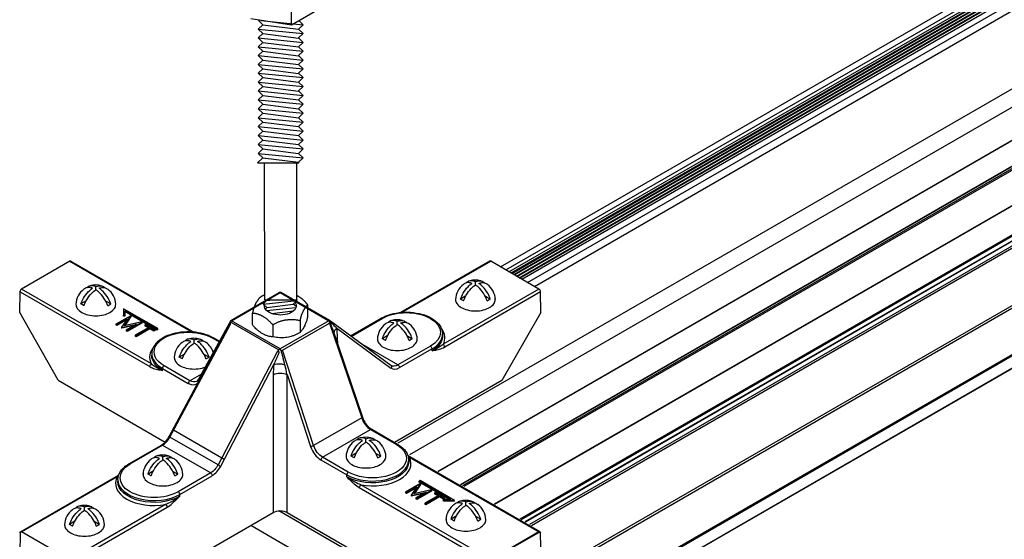
# Model space of a CAD drawing. Extents: x 3 to 272, y 3 to 12.
# Drawn here: x 108 to 108, y 8 to 9 of the extents above; entities that cross this region are included whole.
import ezdxf

# ---------------------------------------------------------------- set-up
doc = ezdxf.new("R2010")
doc.units = 0
doc.header["$MEASUREMENT"] = 0
doc.layers.get('0').update_dxf_attribs({"linetype": 'CONTINUOUS'})
doc.layers.add('DETAIL', color=4, linetype='CONTINUOUS')

# ---------------------------------------------------------------- blocks, each defined once
blk = doc.blocks.new('Iso-head')
for p, q in [((0, 0.227), (0, 0.264)), ((-0.107, 0.105), (-0.165, 0.071)), ((-0.131, 0.051), (-0.165, 0.071)), ((0.107, 0.105), (0.165, 0.071)), ((0.131, 0.051), (0.165, 0.071))]:
    blk.add_line(p, q)
for points in [[(-0.165, 0.071, -0.046604), (-0.136, 0.136, -0.058752), (-0.082, 0.207, -0.058666), (-0.037, 0.245, -0.106617)], [(-0.037, 0.245, 0.058126), (-0.074, 0.253, 0.156851), (-0.119, 0.243, 0.056561), (-0.133, 0.233, 0.106617)], [(-0.131, 0.051, -0.046604), (-0.101, 0.116, -0.058752), (-0.048, 0.187, -0.061748), (0, 0.227, -0.106617)], [(0, 0.264, 0.06243), (-0.039, 0.273, 0.156851), (-0.085, 0.263, 0.066423), (-0.101, 0.251, 0.106617)], [(0, 0.264, -0.06243), (0.039, 0.273, -0.156851), (0.085, 0.263, -0.066423), (0.101, 0.251, -0.106617)], [(0.131, 0.051, 0.046604), (0.101, 0.116, 0.058752), (0.048, 0.187, 0.061748), (0, 0.227, 0.106617)], [(0.037, 0.245, -0.058126), (0.074, 0.253, -0.156851), (0.119, 0.243, -0.056561), (0.133, 0.233, -0.106617)], [(0.165, 0.071, 0.046604), (0.136, 0.136, 0.058752), (0.082, 0.207, 0.058666), (0.037, 0.245, 0.106617)], [(-0.22, 0.077, 0.03208), (-0.22, 0.067, 0.156851), (-0.206, 0.022, 0.106617), (-0.156, -0.023, 0.072341), (-0.089, -0.05, 0.058752), (0, -0.06, 0.058752), (0.089, -0.05, 0.072341), (0.156, -0.023, 0.106617), (0.206, 0.022, 0.156851), (0.22, 0.067, 0.02207), (0.22, 0.074, 0.106617)]]:
    blk.add_lwpolyline(points, format="xyb")
for centre, start, end in [((-0.002, 0.058), 126.8949, 177.6047), ((-0.002, 0.062), 73.9794, 106.1033), ((0.002, 0.058), 2.3953, 53.1051)]:
    blk.add_arc(centre, 0.219, start, end)
blk = doc.blocks.new('WEB00714')
at = {"layer": 'DETAIL'}
for p, q in [((40.808, 61.441), (16.698, 47.521)), ((17.835, 49.476), (38.55, 61.436)), ((17.895, 49.442), (38.609, 61.401)), ((17.929, 49.422), (38.643, 61.382)), ((17.953, 49.408), (38.668, 61.368)), ((17.959, 49.404), (38.674, 61.364)), ((17.983, 49.391), (38.698, 61.35)), ((17.99, 49.387), (38.704, 61.347)), ((18.013, 49.373), (38.728, 61.333)), ((18.02, 49.37), (38.734, 61.329)), ((18.043, 49.356), (38.758, 61.316)), ((18.05, 49.352), (38.764, 61.312)), ((18.073, 49.339), (38.788, 61.298)), ((18.075, 49.338), (38.789, 61.298)), ((40.877, 61.277), (16.827, 47.392)), ((18.133, 49.304), (38.848, 61.264)), ((18.21, 49.26), (38.924, 61.219)), ((40.877, 60.912), (17.139, 47.207)), ((40.875, 60.908), (17.142, 47.205)), ((40.846, 60.604), (17.391, 47.062)), ((40.851, 60.603), (17.394, 47.06)), ((40.87, 60.592), (17.413, 47.049)), ((40.877, 60.58), (17.427, 47.041)), ((40.877, 60.188), (17.766, 46.845)), ((40.875, 60.184), (17.769, 46.843)), ((40.678, 59.747), (18.049, 46.682)), ((40.686, 59.735), (18.063, 46.674)), ((40.814, 59.759), (18.106, 46.649)), ((40.822, 59.758), (18.111, 46.646)), ((40.866, 59.733), (18.155, 46.621)), ((40.877, 59.714), (18.177, 46.608)), ((40.877, 59.08), (18.562, 46.196)), ((40.891, 59.056), (18.59, 46.18)), ((41.334, 58.8), (19.033, 45.924)), ((41.341, 58.788), (19.047, 45.916)), ((41.341, 58.651), (19.166, 45.848)), ((41.339, 58.646), (19.169, 45.846)), ((15.521, 52.153), (15.521, 52.436)), ((15.852, 52.344), (15.521, 52.153)), ((15.521, 52.153), (15.069, 52.223)), ((15.203, 52.159), (15.15, 52.11)), ((15.153, 52.206), (15.203, 52.159)), ((15.179, 52.206), (15.65, 52.159)), ((15.203, 52.159), (15.597, 52.11)), ((15.65, 52.159), (15.597, 52.11)), ((15.6, 52.206), (15.65, 52.159)), ((15.15, 52.11), (15.65, 52.06)), ((15.15, 52.11), (15.203, 52.06)), ((15.203, 52.06), (15.15, 52.013)), ((15.203, 52.06), (15.597, 52.011)), ((15.597, 52.11), (15.65, 52.06)), ((15.65, 52.06), (15.597, 52.013)), ((15.15, 52.013), (15.65, 51.963)), ((15.15, 52.013), (15.203, 51.963)), ((15.203, 51.963), (15.15, 51.914)), ((15.15, 51.914), (15.65, 51.864)), ((15.15, 51.914), (15.203, 51.864)), ((15.203, 51.963), (15.597, 51.914)), ((15.597, 52.013), (15.65, 51.963)), ((15.65, 51.963), (15.597, 51.914)), ((15.597, 51.914), (15.65, 51.864)), ((15.203, 51.864), (15.15, 51.817)), ((15.15, 51.817), (15.65, 51.767)), ((15.15, 51.817), (15.203, 51.767)), ((15.203, 51.864), (15.597, 51.815)), ((15.65, 51.864), (15.597, 51.817)), ((15.597, 51.817), (15.65, 51.767)), ((15.203, 51.767), (15.15, 51.718)), ((15.15, 51.718), (15.65, 51.668)), ((15.15, 51.718), (15.203, 51.668)), ((15.203, 51.767), (15.597, 51.718)), ((15.65, 51.767), (15.597, 51.718)), ((15.597, 51.718), (15.65, 51.668)), ((15.203, 51.668), (15.15, 51.621)), ((15.15, 51.621), (15.65, 51.572)), ((15.15, 51.621), (15.203, 51.572)), ((15.203, 51.668), (15.597, 51.619)), ((15.65, 51.668), (15.597, 51.621)), ((15.597, 51.621), (15.65, 51.572)), ((15.203, 51.572), (15.15, 51.522)), ((15.15, 51.522), (15.65, 51.473)), ((15.15, 51.522), (15.203, 51.473)), ((15.203, 51.572), (15.597, 51.522)), ((15.65, 51.572), (15.597, 51.522)), ((15.597, 51.522), (15.65, 51.473)), ((15.203, 51.473), (15.15, 51.425)), ((15.15, 51.425), (15.65, 51.376)), ((15.15, 51.425), (15.203, 51.376)), ((15.203, 51.376), (15.15, 51.326)), ((15.203, 51.473), (15.597, 51.423)), ((15.203, 51.376), (15.597, 51.326)), ((15.65, 51.473), (15.597, 51.425)), ((15.597, 51.425), (15.65, 51.376)), ((15.65, 51.376), (15.597, 51.326)), ((15.15, 51.326), (15.65, 51.277)), ((15.15, 51.326), (15.203, 51.277)), ((15.203, 51.277), (15.15, 51.227)), ((15.203, 51.277), (15.597, 51.227)), ((15.597, 51.326), (15.65, 51.277)), ((15.65, 51.277), (15.597, 51.227)), ((15.15, 51.227), (15.65, 51.178)), ((15.15, 51.227), (15.203, 51.178)), ((15.203, 51.178), (15.15, 51.128)), ((15.203, 51.178), (15.597, 51.128)), ((15.597, 51.227), (15.65, 51.178)), ((15.65, 51.178), (15.597, 51.128)), ((15.15, 51.128), (15.65, 51.079)), ((15.15, 51.128), (15.203, 51.079)), ((15.203, 51.079), (15.15, 51.03)), ((15.203, 51.079), (15.597, 51.03)), ((15.597, 51.128), (15.65, 51.079)), ((15.65, 51.079), (15.597, 51.03)), ((15.15, 51.03), (15.65, 50.98)), ((15.15, 51.03), (15.203, 50.98)), ((15.203, 50.98), (15.15, 50.931)), ((15.15, 50.931), (15.65, 50.881)), ((15.15, 50.931), (15.203, 50.881)), ((15.203, 50.98), (15.597, 50.931)), ((15.597, 51.03), (15.65, 50.98)), ((15.65, 50.98), (15.597, 50.931)), ((15.597, 50.931), (15.65, 50.881)), ((15.203, 50.881), (15.15, 50.832)), ((15.15, 50.832), (15.65, 50.782)), ((15.15, 50.832), (15.203, 50.782)), ((15.203, 50.881), (15.597, 50.832)), ((15.65, 50.881), (15.597, 50.832)), ((15.597, 50.832), (15.65, 50.782)), ((15.203, 50.782), (15.15, 50.733)), ((15.15, 50.733), (15.65, 50.683)), ((15.15, 50.733), (15.203, 50.683)), ((15.203, 50.782), (15.597, 50.733)), ((15.65, 50.782), (15.597, 50.733)), ((15.597, 50.733), (15.65, 50.683)), ((15.203, 50.683), (15.145, 50.63)), ((15.145, 50.63), (15.601, 50.63)), ((15.203, 50.683), (15.597, 50.634)), ((15.224, 49.112), (15.222, 50.63)), ((15.574, 50.63), (15.574, 49.112)), ((15.65, 50.683), (15.597, 50.634)), ((15.597, 50.634), (15.601, 50.63)), ((13.065, 49.538), (12.53, 49.23)), ((13.065, 49.538), (14.423, 48.754)), ((13.077, 49.54), (14.44, 48.753)), ((17.714, 49.54), (16.727, 48.97)), ((16.744, 48.972), (17.726, 49.539)), ((18.261, 49.23), (17.726, 49.539)), ((12.51, 48.97), (12.513, 49.2)), ((12.513, 49.2), (13.95, 48.37)), ((13.968, 48.4), (12.53, 49.23)), ((14.848, 48.882), (15.382, 49.191)), ((14.856, 48.879), (15.394, 49.19)), ((15.394, 49.19), (15.935, 48.878)), ((15.943, 48.881), (15.407, 49.191)), ((18.261, 49.23), (17.199, 48.618)), ((17.217, 48.588), (18.278, 49.201)), ((18.28, 48.969), (18.278, 49.201)), ((15.205, 49.064), (15.581, 49.102)), ((15.205, 49.064), (15.242, 49.102)), ((15.205, 49.064), (15.581, 49.102)), ((15.205, 49.064), (15.242, 49.102)), ((15.224, 49.112), (15.578, 49.112)), ((15.224, 49.112), (15.574, 49.112)), ((15.242, 49.102), (15.231, 49.112)), ((15.242, 49.102), (15.231, 49.112)), ((15.242, 49.102), (15.32, 49.112)), ((15.242, 49.102), (15.32, 49.112)), ((15.54, 49.064), (15.581, 49.102)), ((15.54, 49.064), (15.581, 49.102)), ((15.581, 49.102), (15.571, 49.112)), ((15.581, 49.102), (15.571, 49.112)), ((12.935, 48.22), (12.51, 48.97)), ((13.659, 49.012), (13.659, 48.941)), ((14.039, 48.793), (13.659, 49.012)), ((13.675, 48.98), (13.675, 48.99)), ((13.675, 48.941), (13.675, 48.99)), ((13.675, 48.99), (14.028, 48.786)), ((13.675, 48.98), (13.675, 48.931)), ((14.028, 48.776), (13.675, 48.98)), ((15.246, 49.027), (15.205, 49.064)), ((15.246, 49.027), (15.205, 49.064)), ((15.229, 49.011), (15.246, 49.027)), ((15.229, 49.011), (15.246, 49.027)), ((15.244, 48.992), (15.569, 49.025)), ((15.244, 48.992), (15.569, 49.025)), ((15.246, 49.027), (15.54, 49.064)), ((15.246, 49.027), (15.54, 49.064)), ((15.302, 48.958), (15.54, 48.988)), ((15.302, 48.958), (15.54, 48.988)), ((15.571, 49.036), (15.54, 49.064)), ((15.571, 49.036), (15.54, 49.064)), ((15.54, 48.988), (15.559, 49.006)), ((15.54, 48.988), (15.559, 49.006)), ((15.541, 48.987), (15.54, 48.988)), ((15.541, 48.987), (15.54, 48.988)), ((18.28, 48.969), (17.851, 48.217)), ((13.739, 48.935), (13.575, 48.842)), ((13.586, 48.835), (13.702, 48.901)), ((13.69, 48.885), (13.586, 48.825)), ((13.702, 48.901), (13.637, 48.806)), ((13.659, 48.941), (13.675, 48.941)), ((13.659, 48.931), (13.659, 48.941)), ((13.675, 48.931), (13.659, 48.931)), ((13.667, 48.822), (13.741, 48.934)), ((13.861, 48.865), (13.667, 48.822)), ((13.741, 48.924), (13.674, 48.824)), ((13.675, 48.931), (13.675, 48.941)), ((13.7, 48.769), (13.863, 48.863)), ((13.741, 48.934), (13.739, 48.935)), ((13.741, 48.934), (13.741, 48.924)), ((13.863, 48.863), (13.861, 48.865)), ((13.863, 48.863), (13.863, 48.853)), ((14.847, 48.882), (14.487, 48.223)), ((14.847, 48.862), (15.379, 48.555)), ((15.396, 48.567), (14.856, 48.879)), ((15.935, 48.878), (15.396, 48.567)), ((15.617, 48.881), (15.617, 48.75)), ((16.619, 48.384), (15.951, 48.874)), ((16.174, 48.711), (16.513, 48.907)), ((16.18, 48.706), (16.525, 48.905)), ((13.575, 48.842), (13.575, 48.832)), ((13.575, 48.842), (13.586, 48.835)), ((13.586, 48.825), (13.575, 48.832)), ((13.586, 48.835), (13.586, 48.825)), ((13.637, 48.806), (13.639, 48.805)), ((13.637, 48.806), (13.637, 48.796)), ((13.639, 48.795), (13.637, 48.796)), ((13.639, 48.805), (13.804, 48.842)), ((13.776, 48.825), (13.639, 48.795)), ((13.639, 48.805), (13.639, 48.795)), ((13.804, 48.842), (13.689, 48.776)), ((13.689, 48.776), (13.7, 48.769)), ((13.689, 48.776), (13.689, 48.766)), ((13.7, 48.759), (13.689, 48.766)), ((13.863, 48.853), (13.7, 48.759)), ((13.7, 48.769), (13.7, 48.759)), ((13.941, 48.805), (13.789, 48.718)), ((13.8, 48.711), (13.952, 48.799)), ((13.952, 48.789), (13.8, 48.701)), ((13.907, 48.838), (13.896, 48.831)), ((13.896, 48.831), (13.941, 48.805)), ((13.896, 48.831), (13.896, 48.821)), ((13.932, 48.8), (13.896, 48.821)), ((14.008, 48.779), (13.907, 48.838)), ((13.952, 48.799), (13.997, 48.772)), ((13.952, 48.799), (13.952, 48.789)), ((13.997, 48.762), (13.952, 48.789)), ((13.997, 48.772), (14.008, 48.779)), ((13.997, 48.772), (13.997, 48.762)), ((14.008, 48.769), (13.997, 48.762)), ((14.008, 48.779), (14.008, 48.769)), ((14.028, 48.786), (14.039, 48.793)), ((14.028, 48.776), (14.028, 48.786)), ((14.039, 48.783), (14.028, 48.776)), ((14.039, 48.783), (14.039, 48.793)), ((14.164, 47.595), (14.83, 48.837)), ((14.173, 47.589), (14.84, 48.833)), ((15.312, 48.834), (15.312, 48.702)), ((15.421, 48.552), (15.941, 48.852)), ((15.941, 48.852), (16.298, 47.802)), ((15.98, 48.767), (16.305, 47.81)), ((16.021, 48.796), (16.622, 48.355)), ((13.789, 48.718), (13.8, 48.711)), ((13.789, 48.718), (13.789, 48.708)), ((13.8, 48.701), (13.789, 48.708)), ((13.8, 48.711), (13.8, 48.701)), ((14.442, 48.631), (14.442, 48.669)), ((14.442, 48.631), (14.442, 48.669)), ((14.642, 48.688), (14.717, 48.644)), ((14.721, 48.65), (14.654, 48.689)), ((16.032, 48.615), (16.031, 48.693)), ((17.194, 48.733), (17.194, 48.713)), ((15.36, 48.533), (14.706, 47.281)), ((15.765, 47.495), (15.421, 48.552)), ((16.699, 48.39), (16.289, 48.627)), ((17.059, 48.597), (16.699, 48.39)), ((16.717, 48.36), (17.076, 48.567)), ((17.077, 48.547), (17.076, 48.567)), ((13.973, 48.515), (13.973, 48.495)), ((14.335, 48.51), (14.277, 48.476)), ((14.335, 48.51), (14.277, 48.476)), ((14.311, 48.456), (14.277, 48.476)), ((14.311, 48.456), (14.277, 48.476)), ((14.549, 48.51), (14.607, 48.476)), ((14.549, 48.51), (14.607, 48.476)), ((14.573, 48.456), (14.607, 48.476)), ((14.573, 48.456), (14.607, 48.476)), ((14.09, 48.329), (14.091, 48.35)), ((14.091, 48.35), (14.377, 48.184)), ((14.395, 48.214), (14.108, 48.38)), ((14.736, 47.266), (15.326, 48.395)), ((12.935, 48.22), (14.121, 47.535)), ((14.522, 48.288), (14.395, 48.214)), ((15.317, 48.282), (15.317, 46.754)), ((15.473, 46.754), (15.473, 48.282)), ((15.473, 48.282), (15.732, 47.485)), ((17.851, 48.217), (16.661, 47.53)), ((16.298, 47.802), (15.765, 47.495)), ((14.775, 47.34), (14.213, 47.665)), ((15.863, 47.366), (16.396, 47.675)), ((16.396, 47.675), (16.683, 47.509)), ((16.408, 47.676), (16.695, 47.51)), ((14.706, 47.281), (14.173, 47.589)), ((13.719, 47.294), (14.079, 47.501)), ((13.732, 47.292), (14.091, 47.5)), ((14.091, 47.5), (14.625, 47.192)), ((14.13, 47.53), (14.13, 47.53)), ((15.845, 47.337), (16.132, 47.171)), ((16.149, 47.201), (15.863, 47.366)), ((16.818, 47.337), (16.818, 47.316)), ((16.823, 47.369), (18.26, 46.539)), ((18.273, 46.54), (16.835, 47.37)), ((16.792, 47.233), (16.792, 47.233)), ((12.518, 46.54), (13.579, 47.153)), ((12.53, 46.539), (13.591, 47.152)), ((13.597, 47.12), (13.596, 47.1)), ((14.625, 47.192), (14.265, 46.984)), ((14.283, 46.954), (14.642, 47.162)), ((16.132, 47.151), (16.132, 47.171)), ((16.271, 47.03), (17.709, 46.2)), ((17.726, 46.23), (16.288, 47.06)), ((16.947, 47.074), (16.784, 46.981)), ((16.795, 46.974), (16.91, 47.04)), ((16.898, 47.024), (16.795, 46.964)), ((16.91, 47.04), (16.845, 46.945)), ((16.875, 46.961), (16.95, 47.073)), ((17.069, 47.004), (16.875, 46.961)), ((16.95, 47.063), (16.883, 46.963)), ((16.945, 47.107), (16.934, 47.101)), ((16.934, 47.101), (17.286, 46.897)), ((16.934, 47.091), (16.934, 47.101)), ((17.269, 46.897), (16.934, 47.091)), ((17.325, 46.888), (16.945, 47.107)), ((16.95, 47.073), (16.947, 47.074)), ((16.95, 47.073), (16.95, 47.063)), ((17.071, 47.002), (17.069, 47.004)), ((14.283, 46.934), (14.283, 46.954)), ((16.784, 46.981), (16.784, 46.971)), ((16.784, 46.981), (16.795, 46.974)), ((16.795, 46.964), (16.784, 46.971)), ((16.795, 46.974), (16.795, 46.964)), ((16.845, 46.945), (16.847, 46.944)), ((16.845, 46.945), (16.845, 46.935)), ((16.847, 46.934), (16.845, 46.935)), ((16.847, 46.944), (17.012, 46.981)), ((16.984, 46.964), (16.847, 46.934)), ((16.847, 46.944), (16.847, 46.934)), ((17.012, 46.981), (16.897, 46.915)), ((16.897, 46.915), (16.908, 46.908)), ((16.897, 46.915), (16.897, 46.905)), ((16.908, 46.898), (16.897, 46.905)), ((16.908, 46.908), (17.071, 47.002)), ((17.071, 46.992), (16.908, 46.898)), ((16.908, 46.908), (16.908, 46.898)), ((17.149, 46.944), (16.997, 46.857)), ((17.008, 46.85), (17.16, 46.938)), ((17.16, 46.928), (17.008, 46.84)), ((17.071, 47.002), (17.071, 46.992)), ((17.115, 46.977), (17.104, 46.97)), ((17.104, 46.97), (17.149, 46.944)), ((17.104, 46.97), (17.104, 46.96)), ((17.14, 46.939), (17.104, 46.96)), ((17.216, 46.918), (17.115, 46.977)), ((17.16, 46.938), (17.205, 46.911)), ((17.16, 46.938), (17.16, 46.928)), ((17.205, 46.901), (17.16, 46.928)), ((17.202, 46.887), (17.202, 46.897)), ((17.286, 46.897), (17.202, 46.897)), ((17.202, 46.897), (17.202, 46.888)), ((17.205, 46.911), (17.216, 46.918)), ((17.205, 46.911), (17.205, 46.901)), ((17.216, 46.908), (17.205, 46.901)), ((17.216, 46.918), (17.216, 46.908)), ((14.126, 46.843), (13.065, 46.23)), ((13.082, 46.201), (14.143, 46.813)), ((16.997, 46.857), (17.008, 46.85)), ((16.997, 46.857), (16.997, 46.847)), ((17.008, 46.84), (16.997, 46.847)), ((17.008, 46.85), (17.008, 46.84)), ((17.202, 46.888), (17.325, 46.888)), ((17.202, 46.878), (17.202, 46.888)), ((17.202, 46.878), (17.202, 46.887)), ((17.325, 46.878), (17.202, 46.878)), ((17.325, 46.878), (17.325, 46.888)), ((13.52, 45.717), (15.317, 46.754)), ((34.842, 35.536), (15.38, 46.772)), ((15.473, 46.754), (17.276, 45.714)), ((34.547, 35.364), (15.068, 46.61)), ((12.513, 46.529), (12.511, 46.3)), ((13.065, 46.23), (12.53, 46.539)), ((18.273, 46.54), (17.713, 46.217)), ((18.26, 46.539), (17.726, 46.23)), ((18.28, 46.368), (18.278, 46.529))]:
    blk.add_line(p, q, dxfattribs=at)
for points in [[(14.277, 48.476, -0.046604), (14.306, 48.54, -0.058752), (14.36, 48.612, -0.058666), (14.405, 48.65, -0.106617)], [(14.277, 48.476, -0.046604), (14.306, 48.54, -0.058752), (14.36, 48.612, -0.058666), (14.405, 48.65, -0.106617)], [(14.405, 48.65, 0.058126), (14.368, 48.657, 0.156851), (14.323, 48.648, 0.056561), (14.309, 48.637, 0.106617)], [(14.405, 48.65, 0.058126), (14.368, 48.657, 0.156851), (14.323, 48.648, 0.056561), (14.309, 48.637, 0.106617)], [(14.442, 48.669, 0.06243), (14.403, 48.677, 0.156851), (14.357, 48.668, 0.066423), (14.341, 48.655, 0.106617)], [(14.442, 48.669, 0.06243), (14.403, 48.677, 0.156851), (14.357, 48.668, 0.066423), (14.341, 48.655, 0.106617)], [(14.442, 48.669, -0.06243), (14.481, 48.677, -0.156851), (14.527, 48.668, -0.066423), (14.543, 48.655, -0.106617)], [(14.442, 48.669, -0.06243), (14.481, 48.677, -0.156851), (14.527, 48.668, -0.066423), (14.543, 48.655, -0.106617)], [(14.479, 48.65, -0.058126), (14.516, 48.657, -0.156851), (14.561, 48.648, -0.056561), (14.575, 48.637, -0.106617)], [(14.479, 48.65, -0.058126), (14.516, 48.657, -0.156851), (14.561, 48.648, -0.056561), (14.575, 48.637, -0.106617)], [(14.607, 48.476, 0.046604), (14.578, 48.54, 0.058752), (14.525, 48.612, 0.058666), (14.479, 48.65, 0.106617)], [(14.607, 48.476, 0.046604), (14.578, 48.54, 0.058752), (14.525, 48.612, 0.058666), (14.479, 48.65, 0.106617)], [(14.311, 48.456, -0.046604), (14.341, 48.52, -0.058752), (14.394, 48.592, -0.061748), (14.442, 48.631, -0.106617)], [(14.311, 48.456, -0.046604), (14.341, 48.52, -0.058752), (14.394, 48.592, -0.061748), (14.442, 48.631, -0.106617)], [(14.573, 48.456, 0.046604), (14.543, 48.52, 0.058752), (14.49, 48.592, 0.061748), (14.442, 48.631, 0.106617)], [(14.573, 48.456, 0.046604), (14.543, 48.52, 0.058752), (14.49, 48.592, 0.061748), (14.442, 48.631, 0.106617)], [(14.222, 48.481, 0.03208), (14.222, 48.471, 0.156851), (14.236, 48.427, 0.106617), (14.286, 48.381, 0.072341), (14.354, 48.355, 0.058752), (14.442, 48.344, 0.058752), (14.531, 48.355, 0.035443), (14.565, 48.365, 0.035443)], [(14.222, 48.481, 0.03208), (14.222, 48.471, 0.156851), (14.236, 48.427, 0.106617), (14.286, 48.381, 0.072341), (14.354, 48.355, 0.058752), (14.442, 48.344, 0.058752), (14.531, 48.355, 0.035443), (14.565, 48.365, 0.035443)]]:
    blk.add_lwpolyline(points, format="xyb", dxfattribs=at)
at = {"layer": 'DETAIL', "extrusion": (0, 0, -1)}
for start, end in [(60, 90), (90, 120)]:
    blk.add_arc((-15.394, 49.17), 0.0245, start, end, dxfattribs=at)
at = {"layer": 'DETAIL'}
for centre, start, end in [((14.44, 48.466), 73.9794, 106.1033), ((14.44, 48.466), 73.9794, 106.1033), ((14.44, 48.462), 126.8949, 177.6047), ((14.44, 48.462), 126.8949, 177.6047), ((14.444, 48.462), 17.1537, 53.1051), ((14.444, 48.462), 17.1537, 53.1051)]:
    blk.add_arc(centre, 0.219, start, end, dxfattribs=at)
for centre, major_axis, ratio, start_param, end_param in [((13.065, 49.518), (0.0122, 0.0212), 0.57735, 0, 0.785399), ((17.726, 49.519), (-0.0122, 0.0212), 0.57735, 5.497787, 6.283185), ((12.53, 49.21), (-0.0124, -0.0211), 0.57229, 4.726662, 5.493348), ((12.53, 49.21), (-0.0122, -0.0212), 0.57735, 3.926991, 4.722374), ((15.394, 49.17), (-0.0122, 0.0212), 0.57735, 5.497787, 6.283185), ((15.394, 49.17), (0.0122, 0.0212), 0.57735, 0, 0.785398), ((18.261, 49.21), (-0.0122, 0.0212), 0.57735, 3.935717, 5.497787), ((15.934, 48.857), (-0.0353, -0.0001), 0.586264, 4.472885, 4.706322), ((16.525, 48.885), (-0.0122, 0.0212), 0.57735, 5.497787, 6.283185), ((14.777, 48.703), (0.075, 0.182), 0.062476, 1.225372, 1.316707), ((14.692, 48.762), (-0.109, 0.018), 0.457833, 3.607413, 3.629505), ((16.099, 48.752), (-0.108, -0.022), 0.674219, 5.374743, 6.155582), ((15.935, 48.637), (0.018, 0.267), 0.350586, 4.947855, 5.37237), ((16.792, 48.691), (0.427, 0), 0.57735, 5.979621, 6.703271), ((16.109, 48.649), (-0.11, -0.002), 0.577306, 5.489099, 5.798807), ((16.792, 48.731), (0.402, 0), 0.57735, 5.497787, 6.289356), ((15.393, 48.546), (0, -0.029), 0.001738, 3.921185, 4.154944), ((17.199, 48.598), (-0.0122, 0.0212), 0.57735, 3.935717, 5.497787), ((14.375, 48.514), (-0.402, 0), 0.57735, 6.277014, 7.068583), ((14.108, 48.36), (-0.0122, -0.0212), 0.57735, 3.926991, 5.48906), ((15.413, 48.336), (0.022, 0.269), 0.345287, 1.376619, 1.801134), ((16.716, 48.505), (0.088, 0.154), 0.582366, 3.073356, 3.922551), ((14.395, 48.194), (-0.0122, -0.0212), 0.57735, 3.926991, 5.48906), ((14.509, 48.212), (-0.0215, 0.0118), 0.76477, 0.001138, 1.06613), ((14.509, 48.212), (-0.0215, 0.0118), 0.76477, 0, 0.001138), ((14.378, 48.33), (0.088, -0.154), 0.582366, 5.502227, 6.504612), ((16.282, 47.802), (0.0232, 0.0079), 0.278044, 5.354376, 6.279127), ((16.395, 47.799), (0.078, -0.132), 0.571477, 4.365856, 5.492827), ((16.282, 47.802), (0.0232, 0.0079), 0.278044, 6.279127, 6.283185), ((14.092, 47.624), (0.078, 0.132), 0.571477, 3.931951, 4.781145), ((14.091, 47.48), (-0.0122, 0.0212), 0.57735, 5.497787, 6.28297), ((14.091, 47.48), (-0.0122, 0.0212), 0.57735, 6.28297, 6.283185), ((15.846, 47.482), (0.088, -0.154), 0.582366, 4.375256, 5.502227), ((15.863, 47.346), (-0.0122, -0.0212), 0.57735, 3.926991, 5.48906), ((16.416, 47.335), (0.402, 0), 0.57735, 3.926991, 6.289356), ((16.416, 47.295), (0.427, 0), 0.57735, 4.408821, 6.586753), ((16.823, 47.349), (0.0122, 0.0212), 0.57735, 0.000258, 0.785399), ((16.823, 47.349), (0.0122, 0.0212), 0.57735, 0, 0.000258), ((13.732, 47.272), (-0.0122, 0.0212), 0.57735, 5.497787, 6.283185), ((14.641, 47.308), (0.088, 0.154), 0.582366, 3.922551, 4.771745), ((14.719, 47.276), (0.0217, -0.0113), 0.04827, 4.095681, 5.660712), ((13.998, 47.078), (-0.427, 0), 0.57735, 5.979621, 8.157546), ((13.998, 47.118), (-0.402, 0), 0.57735, 6.277014, 8.63938), ((16.149, 47.181), (-0.0122, -0.0212), 0.57735, 3.926991, 5.48906), ((16.288, 47.04), (-0.0122, -0.0212), 0.57735, 3.926991, 5.48906), ((14.126, 46.823), (-0.0122, 0.0212), 0.57735, 3.935717, 5.497787)]:
    blk.add_ellipse(centre, major_axis=major_axis, ratio=ratio, start_param=start_param, end_param=end_param, dxfattribs=at)
at = {"layer": 'DETAIL', "extrusion": (0, 0, -1)}
for centre, major_axis, ratio, start_param, end_param in [((15.396, 49.044), (-0.176, 0), 0.57735, 2.761812, 6.342567), ((16.792, 48.751), (0.377, 0), 0.57735, 3.926991, 7.068583), ((14.856, 48.858), (-0.0353, 0.0002), 0.587027, 1.329738, 1.563329), ((14.375, 48.534), (-0.377, 0), 0.57735, 5.497787, 8.63938), ((14.642, 48.668), (0.0122, 0.0212), 0.57735, 5.497787, 6.283185), ((16.792, 48.711), (0.402, 0), 0.57735, 6.277014, 7.068583), ((15.396, 48.546), (0, -0.029), 0.001738, 3.921185, 4.154944), ((17.059, 48.577), (0.0122, -0.0212), 0.57735, 3.926991, 5.48906), ((14.375, 48.493), (-0.402, 0), 0.57735, 5.497788, 6.289298), ((14.375, 48.493), (-0.402, 0), 0.57735, 0.006112, 0.006171), ((13.968, 48.38), (0.0122, 0.0212), 0.57735, 3.935717, 5.497699), ((15.404, 48.351), (0.109, -0.016), 0.448226, 3.851119, 4.559773), ((15.404, 48.351), (0.109, -0.016), 0.448226, 4.559773, 5.039055), ((15.491, 48.291), (-0.07, 0.265), 0.070212, 4.694048, 5.118563), ((16.605, 48.365), (0.0145, 0.0198), 0.811036, 0, 1.475932), ((16.698, 48.515), (-0.075, -0.133), 0.583165, 0.005165, 0.007903), ((16.698, 48.515), (-0.075, -0.133), 0.583165, 5.502952, 6.28835), ((16.699, 48.37), (0.0122, -0.0212), 0.57735, 3.926991, 5.48906), ((14.396, 48.34), (-0.075, 0.133), 0.583165, 3.137128, 3.921826), ((15.395, 48.237), (0.11, 0), 0.56723, 3.927029, 4.70434), ((15.395, 48.237), (0.11, 0), 0.56723, 4.70434, 5.497749), ((16.396, 47.655), (0.0122, 0.0212), 0.57735, 5.497787, 6.282969), ((16.396, 47.655), (0.0122, 0.0212), 0.57735, 6.282969, 6.283185), ((14.186, 47.583), (-0.0216, 0.0116), 0.055835, 5.32854, 6.279099), ((14.186, 47.583), (-0.0216, 0.0116), 0.055835, 6.279099, 6.283185), ((15.75, 47.495), (-0.0233, -0.0076), 0.268943, 4.066817, 5.633866), ((15.864, 47.492), (-0.075, 0.133), 0.583165, 3.921826, 5.048797), ((16.416, 47.355), (0.377, 0), 0.57735, 5.497787, 8.63938), ((16.683, 47.489), (0.0122, 0.0212), 0.57735, 5.497787, 6.283185), ((13.998, 47.138), (-0.377, 0), 0.57735, 3.926991, 7.068583), ((14.624, 47.318), (-0.075, -0.133), 0.583165, 4.653758, 5.502952), ((16.416, 47.315), (0.402, 0), 0.577351, 6.278821, 8.63938), ((16.416, 47.315), (0.402, 0), 0.577351, 6.277014, 6.278821), ((13.591, 47.132), (-0.0122, 0.0212), 0.57735, 0, 0.785398), ((14.625, 47.172), (0.0122, -0.0212), 0.57735, 3.926991, 5.48906), ((13.998, 47.098), (-0.402, 0), 0.57735, 3.926991, 6.289356), ((14.265, 46.964), (0.0122, -0.0212), 0.57735, 3.926991, 5.48906), ((15.395, 46.709), (0.11, 0), 0.577394, 3.927029, 4.70434), ((15.395, 46.709), (0.11, 0), 0.577394, 4.70434, 5.497749), ((12.53, 46.519), (-0.0122, 0.0212), 0.57735, 5.506514, 7.068583), ((18.26, 46.519), (0.0122, 0.0212), 0.57735, 5.497787, 6.293185), ((18.26, 46.519), (0.0121, 0.0213), 0.582366, 0.01444, 0.781112)]:
    blk.add_ellipse(centre, major_axis=major_axis, ratio=ratio, start_param=start_param, end_param=end_param, dxfattribs=at)
at = {"layer": 'DETAIL'}
for points, weights, degree, knots in [([(15.224, 49.163), (15.221, 49.162), (15.217, 49.16), (15.213, 49.159), (15.2, 49.154), (15.184, 49.145), (15.166, 49.134), (15.125, 49.084), (15.099, 49.026), (15.088, 48.963), (15.16, 48.965), (15.24, 48.918), (15.312, 48.834), (15.404, 48.891), (15.511, 48.908), (15.617, 48.881), (15.627, 48.946), (15.655, 49.007), (15.698, 49.057), (15.666, 49.101), (15.624, 49.136), (15.574, 49.159)], [1, 1, 1, 1, 0.997731183202, 0.997731183202, 1, 0.976642550378, 0.976642550378, 1, 0.923222677237, 0.923222677237, 1, 0.946599212015, 0.946599212015, 1, 0.975013218336, 0.975013218336, 1, 0.97764142428, 0.977292297285, 0.998952619018], 3, [-0.054649, -0.054649, -0.054649, -0.054649, 0, 0, 0, 0.165049, 0.165049, 0.165049, 0.696031, 0.696031, 0.696031, 1.665348, 1.665348, 1.665348, 2.471296, 2.471296, 2.471296, 3.020599, 3.020599, 3.020599, 3.535989, 3.535989, 3.535989, 3.535989]), ([(15.698, 49.057), (15.698, 48.991), (15.698, 48.926), (15.682, 48.826), (15.617, 48.75), (15.474, 48.661), (15.312, 48.702), (15.2, 48.699), (15.088, 48.831), (15.088, 48.897), (15.088, 48.963)], [1, 1, 1, 0.962519827504, 1, 0.919898818023, 1, 0.884834015784, 1, 1, 1], 2, [0, 0, 0, 1, 1, 1.549303, 1.549303, 2.35525, 2.35525, 3.324568, 3.324568, 4.324568, 4.324568, 4.324568])]:
    blk.add_rational_spline(points, weights, degree=degree, knots=knots, dxfattribs=at)
for points, knots in [([(16.513, 48.907), (16.545, 48.925), (16.581, 48.94), (16.659, 48.962), (16.7, 48.969), (16.786, 48.975), (16.829, 48.974), (16.913, 48.964), (16.954, 48.955), (17.029, 48.93), (17.063, 48.913), (17.121, 48.874), (17.145, 48.852), (17.179, 48.802), (17.19, 48.776), (17.194, 48.743), (17.194, 48.738), (17.194, 48.733)], [1.570796, 1.570796, 1.570796, 1.570796, 1.901077, 1.901077, 2.230371, 2.230371, 2.558337, 2.558337, 2.886491, 2.886491, 3.216204, 3.216204, 3.545851, 3.545851, 3.85982, 3.85982, 3.92082, 3.92082, 3.92082, 3.92082]), ([(14.848, 48.879), (14.847, 48.878), (14.845, 48.875), (14.838, 48.862), (14.827, 48.842), (14.811, 48.809), (14.799, 48.785), (14.792, 48.769)], [0.5377614, 0.5377614, 0.5377614, 0.5377614, 0.5526475, 0.5961423, 0.6831319, 0.7701215, 0.9441008, 0.9441008, 0.9441008, 0.9441008]), ([(14.84, 48.833), (14.84, 48.834), (14.84, 48.834), (14.841, 48.838), (14.842, 48.843), (14.845, 48.853), (14.846, 48.858), (14.847, 48.862)], [-0.05848449, -0.05848449, -0.05848449, -0.05848449, -0.05770954, -0.05770954, -0.02807835, -0.02807835, -0.00000733, -0.00000733, -0.00000733, -0.00000733]), ([(14.848, 48.882), (14.847, 48.882), (14.847, 48.882), (14.847, 48.881), (14.847, 48.88), (14.848, 48.879)], [0.02321124, 0.02321124, 0.02321124, 0.02321124, 0.02756507, 0.02756507, 0.05382671, 0.05382671, 0.05382671, 0.05382671]), ([(14.847, 48.862), (14.848, 48.864), (14.848, 48.865), (14.848, 48.868), (14.848, 48.869), (14.848, 48.872), (14.848, 48.875), (14.848, 48.878)], [0.00001967, 0.00001967, 0.00001967, 0.00001967, 0.0095389, 0.0095389, 0.01768984, 0.01768984, 0.03387326, 0.03387326, 0.03387326, 0.03387326]), ([(14.848, 48.879), (14.848, 48.879), (14.848, 48.879), (14.848, 48.879), (14.848, 48.878), (14.848, 48.878)], [-0.003818869, -0.003818869, -0.003818869, -0.003818869, -0.002003612, -0.002003612, -0.000034333, -0.000034333, -0.000034333, -0.000034333]), ([(15.941, 48.852), (15.942, 48.856), (15.943, 48.86), (15.944, 48.869), (15.944, 48.873), (15.943, 48.876)], [0, 0, 0, 0, 0.02756506, 0.02756506, 0.05394522, 0.05394522, 0.05394522, 0.05394522]), ([(15.944, 48.881), (15.943, 48.881), (15.943, 48.881), (15.943, 48.881), (15.943, 48.881), (15.943, 48.88), (15.943, 48.879), (15.943, 48.877)], [0.00003401, 0.00003401, 0.00003401, 0.00003401, 0.01059415, 0.01059415, 0.01952992, 0.01952992, 0.03581724, 0.03581724, 0.03581724, 0.03581724]), ([(15.943, 48.876), (15.943, 48.876), (15.943, 48.876), (15.943, 48.877), (15.943, 48.877), (15.943, 48.877)], [-0.003690748, -0.003690748, -0.003690748, -0.003690748, -0.001887252, -0.001887252, -0.000014752, -0.000014752, -0.000014752, -0.000014752]), ([(15.943, 48.876), (15.944, 48.874), (15.946, 48.867), (15.953, 48.845), (15.964, 48.814), (15.973, 48.787), (15.979, 48.771), (15.98, 48.767)], [0.5385195, 0.5385195, 0.5385195, 0.5385195, 0.5534699, 0.5969377, 0.6838734, 0.770809, 0.800704, 0.800704, 0.800704, 0.800704]), ([(15.949, 48.876), (15.948, 48.877), (15.948, 48.877), (15.946, 48.879), (15.944, 48.88), (15.944, 48.881)], [-0.04006223, -0.04006223, -0.04006223, -0.04006223, -0.02781795, -0.02781795, -0.00001215, -0.00001215, -0.00001215, -0.00001215]), ([(16.021, 48.796), (16.016, 48.801), (16.01, 48.807), (16.005, 48.812), (16, 48.817), (15.994, 48.823), (15.989, 48.828), (15.984, 48.833), (15.978, 48.839), (15.973, 48.844), (15.968, 48.849), (15.962, 48.855), (15.958, 48.86), (15.956, 48.862), (15.955, 48.864), (15.954, 48.866), (15.953, 48.868), (15.952, 48.869), (15.952, 48.87), (15.951, 48.872), (15.952, 48.873), (15.952, 48.873), (15.952, 48.874), (15.952, 48.874), (15.951, 48.874)], [-0.9446802, -0.9446802, -0.9446802, -0.9446802, -0.8577446, -0.8577446, -0.8577446, -0.770809, -0.770809, -0.770809, -0.6838734, -0.6838734, -0.6838734, -0.5969377, -0.5969377, -0.5969377, -0.5534699, -0.5534699, -0.5534699, -0.5100021, -0.5100021, -0.5100021, -0.4230665, -0.4230665, -0.4230665, -0.3614052, -0.3614052, -0.3614052, -0.3614052]), ([(14.654, 48.689), (14.622, 48.707), (14.586, 48.722), (14.508, 48.744), (14.467, 48.751), (14.381, 48.757), (14.338, 48.756), (14.254, 48.746), (14.213, 48.737), (14.138, 48.712), (14.104, 48.696), (14.046, 48.657), (14.022, 48.634), (13.988, 48.585), (13.977, 48.558), (13.973, 48.526), (13.973, 48.52), (13.973, 48.515)], [3.141593, 3.141593, 3.141593, 3.141593, 3.471873, 3.471873, 3.801167, 3.801167, 4.129133, 4.129133, 4.457287, 4.457287, 4.787, 4.787, 5.116647, 5.116647, 5.430616, 5.430616, 5.491616, 5.491616, 5.491616, 5.491616]), ([(14.83, 48.837), (14.831, 48.838), (14.834, 48.844), (14.838, 48.851), (14.839, 48.851), (14.839, 48.843), (14.839, 48.836), (14.84, 48.833)], [-0.6136597, -0.6136597, -0.6136597, -0.6136597, -0.5961423, -0.5526475, -0.5091526, -0.422163, -0.3351734, -0.3351734, -0.3351734, -0.3351734]), ([(13.985, 48.574), (13.967, 48.551), (13.94, 48.493), (13.95, 48.433), (13.968, 48.4)], [0.3655059, 0.3655059, 0.3655059, 0.3655059, 0.6731984, 1.0889672, 1.0889672, 1.0889672, 1.0889672]), ([(15.36, 48.533), (15.363, 48.534), (15.369, 48.537), (15.378, 48.54), (15.382, 48.536), (15.38, 48.523), (15.369, 48.495), (15.355, 48.462), (15.341, 48.428), (15.331, 48.406), (15.326, 48.395)], [0.3383097, 0.3383097, 0.3383097, 0.3383097, 0.4252239, 0.5121382, 0.5555954, 0.5990525, 0.6859668, 0.7728811, 0.8597954, 0.9467097, 0.9467097, 0.9467097, 0.9467097]), ([(15.379, 48.555), (15.376, 48.552), (15.373, 48.549), (15.366, 48.541), (15.363, 48.537), (15.36, 48.534), (15.36, 48.533), (15.36, 48.533)], [-0.06165985, -0.06165985, -0.06165985, -0.06165985, -0.03032538, -0.03032538, 0, 0, 0.00078703, 0.00078703, 0.00078703, 0.00078703]), ([(15.396, 48.562), (15.392, 48.561), (15.389, 48.56), (15.385, 48.559), (15.384, 48.558), (15.381, 48.557), (15.38, 48.556), (15.379, 48.555)], [0.00002388, 0.00002388, 0.00002388, 0.00002388, 0.02698754, 0.02698754, 0.0392295, 0.0392295, 0.05348188, 0.05348188, 0.05348188, 0.05348188]), ([(15.393, 48.562), (15.392, 48.562), (15.392, 48.562), (15.391, 48.561), (15.391, 48.561), (15.391, 48.561)], [-0.00370288, -0.00370288, -0.00370288, -0.00370288, -0.001827393, -0.001827393, -0.00000065, -0.00000065, -0.00000065, -0.00000065]), ([(15.396, 48.562), (15.397, 48.562), (15.397, 48.562), (15.397, 48.561), (15.398, 48.561), (15.398, 48.561)], [-0.00370288, -0.00370288, -0.00370288, -0.00370288, -0.001827393, -0.001827393, -0.00000065, -0.00000065, -0.00000065, -0.00000065]), ([(15.446, 48.392), (15.443, 48.403), (15.437, 48.427), (15.429, 48.463), (15.419, 48.5), (15.41, 48.532), (15.402, 48.553), (15.399, 48.56), (15.398, 48.561)], [-0.9467097, -0.9467097, -0.9467097, -0.9467097, -0.8597954, -0.7728811, -0.6859668, -0.5990525, -0.5555954, -0.5406796, -0.5406796, -0.5406796, -0.5406796]), ([(17.199, 48.618), (17.186, 48.605), (17.164, 48.589), (17.124, 48.566), (17.096, 48.554), (17.077, 48.547), (17.077, 48.547), (17.077, 48.547)], [-0.4223771, -0.4223771, -0.4223771, -0.4223771, -0.2534263, -0.1689509, 0, 0, 0.0012514, 0.0012514, 0.0012514, 0.0012514]), ([(17.077, 48.547), (17.077, 48.547), (17.077, 48.547), (17.095, 48.55), (17.122, 48.554), (17.169, 48.566), (17.197, 48.577), (17.217, 48.588)], [-0.0012514, -0.0012514, -0.0012514, -0.0012514, 0, 0, 0.1689509, 0.2534263, 0.4223771, 0.4223771, 0.4223771, 0.4223771]), ([(13.95, 48.37), (13.97, 48.359), (13.998, 48.348), (14.045, 48.337), (14.072, 48.332), (14.09, 48.329), (14.09, 48.329), (14.09, 48.329)], [0, 0, 0, 0, 0.1690471, 0.2535706, 0.4226177, 0.4226177, 0.423927, 0.423927, 0.423927, 0.423927]), ([(14.09, 48.329), (14.09, 48.329), (14.09, 48.329), (14.071, 48.337), (14.043, 48.349), (14.003, 48.372), (13.981, 48.388), (13.968, 48.4)], [-0.423927, -0.423927, -0.423927, -0.423927, -0.4226177, -0.4226177, -0.2535706, -0.1690471, 0, 0, 0, 0]), ([(16.305, 47.81), (16.31, 47.796), (16.317, 47.781), (16.333, 47.752), (16.342, 47.738), (16.362, 47.714), (16.373, 47.703), (16.392, 47.686), (16.4, 47.681), (16.408, 47.676)], [0.0003949, 0.0003949, 0.0003949, 0.0003949, 0.1006874, 0.1006874, 0.2025432, 0.2025432, 0.3033657, 0.3033657, 0.3785108, 0.3785108, 0.3785108, 0.3785108]), ([(14.079, 47.501), (14.089, 47.507), (14.1, 47.515), (14.12, 47.533), (14.13, 47.544), (14.149, 47.568), (14.157, 47.581), (14.164, 47.595)], [0.0005727, 0.0005727, 0.0005727, 0.0005727, 0.0932558, 0.0932558, 0.1899287, 0.1899287, 0.2851371, 0.2851371, 0.2851371, 0.2851371]), ([(16.695, 47.51), (16.71, 47.502), (16.724, 47.492), (16.749, 47.473), (16.76, 47.462), (16.78, 47.439), (16.789, 47.428), (16.803, 47.403), (16.808, 47.39), (16.816, 47.364), (16.818, 47.35), (16.818, 47.337)], [3.1415927, 3.1415927, 3.1415927, 3.1415927, 3.2974381, 3.2974381, 3.4532836, 3.4532836, 3.609129, 3.609129, 3.7649745, 3.7649745, 3.92082, 3.92082, 3.92082, 3.92082]), ([(13.597, 47.12), (13.597, 47.133), (13.599, 47.147), (13.606, 47.173), (13.612, 47.186), (13.626, 47.211), (13.634, 47.223), (13.654, 47.245), (13.666, 47.256), (13.691, 47.276), (13.705, 47.285), (13.719, 47.294)], [0.791569, 0.791569, 0.791569, 0.791569, 0.9474145, 0.9474145, 1.1032599, 1.1032599, 1.2591054, 1.2591054, 1.4149509, 1.4149509, 1.5707963, 1.5707963, 1.5707963, 1.5707963]), ([(16.288, 47.06), (16.267, 47.068), (16.235, 47.083), (16.182, 47.114), (16.151, 47.136), (16.132, 47.151), (16.132, 47.151), (16.132, 47.151)], [-0.4222906, -0.4222906, -0.4222906, -0.4222906, -0.2533743, -0.1689162, 0, 0, 0.0013093, 0.0013093, 0.0013093, 0.0013093]), ([(16.132, 47.151), (16.132, 47.151), (16.132, 47.15), (16.15, 47.132), (16.177, 47.105), (16.223, 47.064), (16.252, 47.041), (16.271, 47.03)], [-0.0013093, -0.0013093, -0.0013093, -0.0013093, 0, 0, 0.1689162, 0.2533743, 0.4222906, 0.4222906, 0.4222906, 0.4222906]), ([(14.283, 46.934), (14.283, 46.934), (14.282, 46.934), (14.263, 46.919), (14.233, 46.897), (14.18, 46.866), (14.147, 46.851), (14.126, 46.843)], [-0.4236286, -0.4236286, -0.4236286, -0.4236286, -0.4223771, -0.4223771, -0.2534263, -0.1689509, 0, 0, 0, 0]), ([(14.143, 46.813), (14.162, 46.825), (14.191, 46.847), (14.237, 46.889), (14.264, 46.916), (14.283, 46.934), (14.283, 46.934), (14.283, 46.934)], [0, 0, 0, 0, 0.1689509, 0.2534263, 0.4223771, 0.4223771, 0.4236286, 0.4236286, 0.4236286, 0.4236286])]:
    blk.add_open_spline(points, degree=3, knots=knots, dxfattribs=at)
for points in [[(15.949, 48.876), (15.949, 48.876), (15.95, 48.875), (15.951, 48.874)], [(15.951, 48.874), (15.951, 48.874), (15.951, 48.874), (15.951, 48.874)], [(14.829, 48.836), (14.83, 48.836), (14.83, 48.836), (14.83, 48.836)], [(16.62, 48.384), (16.62, 48.384), (16.621, 48.383), (16.622, 48.382)], [(14.471, 48.207), (14.477, 48.21), (14.482, 48.215), (14.487, 48.223)], [(16.808, 47.388), (16.817, 47.381), (16.826, 47.375), (16.835, 47.37)], [(16.811, 47.38), (16.815, 47.376), (16.819, 47.372), (16.823, 47.369)], [(13.581, 47.154), (13.589, 47.159), (13.598, 47.165), (13.606, 47.171)], [(13.591, 47.152), (13.595, 47.155), (13.599, 47.159), (13.603, 47.163)]]:
    blk.add_open_spline(points, degree=3, dxfattribs=at)
for p in [(17.557, 49.048), (13.353, 48.994), (16.692, 48.609), (16.345, 47.308), (14.096, 47.109), (13.227, 46.552), (17.452, 46.608)]:
    blk.add_blockref('Iso-head', p, dxfattribs=at)

msp = doc.modelspace()

# ---------------------------------------------------------------- block references
at = {"xscale": 0.083333, "yscale": 0.083333, "zscale": 0.083333}
msp.add_blockref('WEB00714', (106.5472, 4.57941), dxfattribs=at)

doc.saveas('drawing.dxf')
